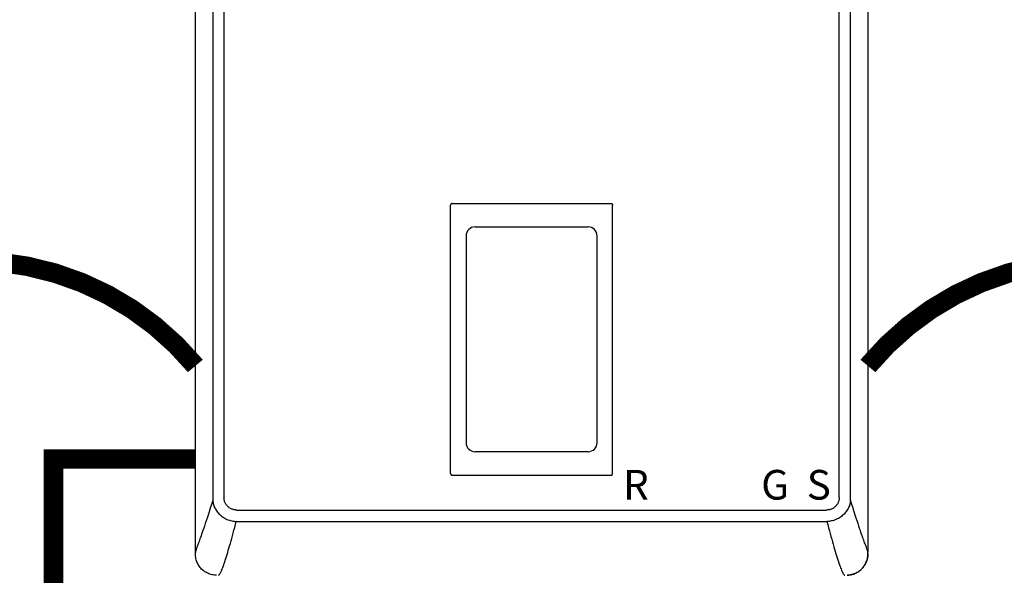
# Model space of a CAD drawing. Units: inches. Extents: x -139 to 119, y -42 to 137.
# Drawn here: x 35 to 60, y 27 to 41 of the extents above; entities that cross this region are included whole.
import ezdxf
from ezdxf.enums import TextEntityAlignment as Align

# ---------------------------------------------------------------- set-up
doc = ezdxf.new("R2010")
doc.units = ezdxf.units.IN
doc.header["$MEASUREMENT"] = 0
doc.linetypes.add('DASHED', pattern=[0.75, 0.5, -0.25])
doc.linetypes.add('DOTX2', pattern=[0.5, 0, -0.5])
doc.styles.add('Navien', font='arial.ttf')

# ---------------------------------------------------------------- blocks, each defined once
blk = doc.blocks.new('NHB-H (55-80-110-150)')
at = {"linetype": 'Continuous'}
for p, q in [((-15.393, 2.131), (-15.393, 24.739)), ((1.907, 24.739), (1.907, 2.131)), ((-14.946, 23.324), (-14.946, 3.546)), ((-14.657, 23.324), (-14.657, 3.546)), ((1.171, 3.546), (1.171, 23.324)), ((1.46, 3.546), (1.46, 23.324)), ((-8.827, 4.159), (-8.827, 11.065)), ((-8.788, 11.105), (-4.698, 11.105)), ((-4.659, 4.159), (-4.659, 11.065)), ((-8.428, 10.272), (-8.428, 4.952)), ((-5.058, 4.952), (-5.058, 10.272)), ((-8.788, 4.119), (-4.698, 4.119)), ((-14.331, 3.221), (0.845, 3.221)), ((-14.331, 2.927), (-14.339, 2.927)), ((-14.331, 2.927), (0.853, 2.927)), ((1.859, 2.283), (1.833, 2.353))]:
    blk.add_line(p, q, dxfattribs=at)
for points in [[(-8.788, 11.105), (-8.793, 11.104), (-8.798, 11.103), (-8.803, 11.102), (-8.808, 11.099), (-8.812, 11.097), (-8.816, 11.093), (-8.819, 11.089), (-8.822, 11.085), (-8.824, 11.08), (-8.826, 11.076), (-8.827, 11.071), (-8.827, 11.065)], [(-4.698, 11.105), (-4.693, 11.104), (-4.688, 11.103), (-4.683, 11.102), (-4.679, 11.099), (-4.674, 11.097), (-4.67, 11.093), (-4.667, 11.089), (-4.664, 11.085), (-4.662, 11.08), (-4.66, 11.076), (-4.659, 11.071), (-4.659, 11.065)], [(-8.827, 4.159), (-8.826, 4.153), (-8.825, 4.147), (-8.823, 4.141), (-8.819, 4.136), (-8.815, 4.131), (-8.811, 4.127), (-8.805, 4.124), (-8.8, 4.122), (-8.794, 4.12), (-8.788, 4.12)], [(-4.698, 4.119), (-4.693, 4.12), (-4.688, 4.121), (-4.683, 4.122), (-4.679, 4.125), (-4.674, 4.127), (-4.67, 4.131), (-4.667, 4.135), (-4.664, 4.139), (-4.662, 4.144), (-4.66, 4.148), (-4.659, 4.153), (-4.659, 4.159)], [(-14.946, 3.546), (-14.946, 3.534), (-14.946, 3.521), (-14.946, 3.508), (-14.946, 3.496), (-14.946, 3.483), (-14.945, 3.47)], [(-14.331, 3.221), (-14.349, 3.222), (-14.367, 3.223), (-14.384, 3.225), (-14.402, 3.229), (-14.42, 3.233), (-14.437, 3.239), (-14.455, 3.245), (-14.472, 3.253), (-14.488, 3.261), (-14.504, 3.271), (-14.519, 3.281), (-14.534, 3.292), (-14.548, 3.303), (-14.561, 3.316), (-14.574, 3.329), (-14.585, 3.343), (-14.596, 3.358), (-14.607, 3.373), (-14.616, 3.389), (-14.625, 3.406), (-14.632, 3.423), (-14.639, 3.44), (-14.645, 3.458), (-14.649, 3.476), (-14.653, 3.494), (-14.655, 3.512), (-14.656, 3.529), (-14.657, 3.546)], [(1.171, 3.546), (1.17, 3.529), (1.169, 3.511), (1.166, 3.494), (1.163, 3.476), (1.158, 3.458), (1.153, 3.441), (1.146, 3.423), (1.139, 3.406), (1.13, 3.39), (1.121, 3.374), (1.111, 3.359), (1.1, 3.344), (1.088, 3.33), (1.076, 3.317), (1.063, 3.304), (1.049, 3.293), (1.034, 3.282), (1.019, 3.271), (1.003, 3.262), (0.986, 3.253), (0.969, 3.246), (0.951, 3.239), (0.934, 3.233), (0.916, 3.229), (0.898, 3.225), (0.88, 3.223), (0.863, 3.222), (0.845, 3.221)], [(1.459, 3.47), (1.459, 3.483), (1.46, 3.496), (1.46, 3.508), (1.46, 3.521), (1.46, 3.534), (1.46, 3.546)], [(-14.945, 3.47), (-14.979, 3.365), (-15.01, 3.267), (-15.039, 3.176), (-15.067, 3.092), (-15.092, 3.013), (-15.116, 2.94), (-15.139, 2.872), (-15.16, 2.809), (-15.179, 2.751), (-15.198, 2.696), (-15.215, 2.646), (-15.232, 2.599), (-15.247, 2.555), (-15.261, 2.514), (-15.275, 2.477), (-15.287, 2.443), (-15.298, 2.411), (-15.309, 2.381), (-15.319, 2.354)], [(-14.945, 3.47), (-14.943, 3.444), (-14.939, 3.418), (-14.934, 3.392), (-14.928, 3.366), (-14.919, 3.34), (-14.91, 3.315), (-14.898, 3.288), (-14.885, 3.262), (-14.872, 3.239), (-14.857, 3.216), (-14.841, 3.192), (-14.824, 3.169), (-14.805, 3.146), (-14.785, 3.124), (-14.763, 3.103), (-14.741, 3.082), (-14.717, 3.062), (-14.692, 3.044), (-14.665, 3.026), (-14.637, 3.009), (-14.608, 2.994), (-14.579, 2.98), (-14.549, 2.967), (-14.518, 2.957), (-14.488, 2.948), (-14.458, 2.941), (-14.427, 2.935), (-14.397, 2.931), (-14.368, 2.928), (-14.339, 2.927)], [(1.457, 3.447), (1.454, 3.423), (1.45, 3.398), (1.444, 3.374), (1.437, 3.35), (1.429, 3.327), (1.419, 3.304), (1.408, 3.281), (1.396, 3.257), (1.382, 3.233), (1.367, 3.209), (1.35, 3.186), (1.333, 3.163), (1.314, 3.141), (1.293, 3.118), (1.271, 3.097), (1.248, 3.077), (1.224, 3.057), (1.199, 3.039), (1.174, 3.022), (1.147, 3.006), (1.12, 2.992), (1.092, 2.979), (1.061, 2.966), (1.03, 2.955), (0.999, 2.946), (0.968, 2.939), (0.937, 2.934), (0.907, 2.93), (0.879, 2.928), (0.853, 2.927)], [(1.459, 3.47), (1.459, 3.467), (1.459, 3.463), (1.458, 3.459), (1.458, 3.455), (1.458, 3.451), (1.457, 3.447)], [(1.833, 2.353), (1.823, 2.381), (1.813, 2.41), (1.801, 2.442), (1.789, 2.476), (1.775, 2.514), (1.761, 2.554), (1.746, 2.598), (1.729, 2.645), (1.712, 2.696), (1.693, 2.75), (1.674, 2.809), (1.653, 2.872), (1.63, 2.94), (1.606, 3.013), (1.581, 3.092), (1.553, 3.176), (1.524, 3.267), (1.493, 3.365), (1.459, 3.47)], [(-14.801, 1.542), (-14.797, 1.543), (-14.794, 1.545), (-14.789, 1.548), (-14.783, 1.553), (-14.778, 1.559), (-14.771, 1.567), (-14.764, 1.577), (-14.757, 1.589), (-14.749, 1.603), (-14.74, 1.619), (-14.731, 1.638), (-14.721, 1.659), (-14.711, 1.683), (-14.7, 1.71), (-14.689, 1.74), (-14.677, 1.772), (-14.664, 1.808), (-14.651, 1.846), (-14.637, 1.888), (-14.623, 1.931), (-14.608, 1.978), (-14.593, 2.027), (-14.577, 2.077), (-14.561, 2.13), (-14.545, 2.185), (-14.528, 2.242), (-14.511, 2.301), (-14.493, 2.363), (-14.475, 2.426), (-14.457, 2.491), (-14.439, 2.559), (-14.419, 2.628), (-14.4, 2.7), (-14.38, 2.774), (-14.36, 2.85), (-14.339, 2.927)], [(0.853, 2.927), (0.875, 2.846), (0.896, 2.767), (0.917, 2.69), (0.937, 2.616), (0.957, 2.543), (0.976, 2.473), (0.995, 2.405), (1.014, 2.339), (1.032, 2.275), (1.05, 2.214), (1.068, 2.155), (1.085, 2.098), (1.101, 2.044), (1.117, 1.992), (1.133, 1.942), (1.149, 1.894), (1.163, 1.85), (1.178, 1.809), (1.191, 1.771), (1.204, 1.736), (1.216, 1.705), (1.227, 1.677), (1.238, 1.652), (1.248, 1.631), (1.258, 1.612), (1.266, 1.596), (1.274, 1.582), (1.282, 1.571), (1.289, 1.562), (1.296, 1.555), (1.301, 1.549), (1.306, 1.546), (1.311, 1.543), (1.314, 1.542)], [(-15.319, 2.354), (-15.345, 2.284), (-15.353, 2.264), (-15.359, 2.245), (-15.366, 2.228), (-15.371, 2.212), (-15.376, 2.197), (-15.381, 2.184), (-15.384, 2.172), (-15.387, 2.161), (-15.39, 2.152), (-15.391, 2.145), (-15.392, 2.139), (-15.393, 2.135), (-15.393, 2.132), (-15.393, 2.131)], [(1.907, 2.131), (1.907, 2.132), (1.907, 2.135), (1.906, 2.139), (1.905, 2.145), (1.904, 2.152), (1.901, 2.161), (1.898, 2.172), (1.895, 2.183), (1.89, 2.197), (1.885, 2.211), (1.88, 2.227), (1.874, 2.244), (1.867, 2.263), (1.859, 2.283)], [(-14.851, 1.542), (-14.871, 1.543), (-14.903, 1.546), (-14.934, 1.55), (-14.964, 1.556), (-14.993, 1.564), (-15.02, 1.573), (-15.047, 1.583), (-15.072, 1.594), (-15.097, 1.606), (-15.121, 1.619), (-15.145, 1.634), (-15.167, 1.649), (-15.189, 1.666), (-15.211, 1.684), (-15.231, 1.704), (-15.25, 1.724), (-15.268, 1.745), (-15.285, 1.767), (-15.301, 1.79), (-15.315, 1.813), (-15.328, 1.838), (-15.341, 1.862), (-15.352, 1.888), (-15.362, 1.915), (-15.371, 1.942), (-15.378, 1.971), (-15.384, 2), (-15.389, 2.031), (-15.391, 2.063), (-15.393, 2.097), (-15.393, 2.131)], [(1.373, 1.542), (1.385, 1.543), (1.418, 1.546), (1.448, 1.55), (1.478, 1.556), (1.506, 1.564), (1.533, 1.572), (1.56, 1.582), (1.585, 1.593), (1.61, 1.606), (1.634, 1.619), (1.658, 1.633), (1.681, 1.649), (1.703, 1.666), (1.724, 1.684), (1.744, 1.703), (1.764, 1.723), (1.782, 1.745), (1.799, 1.767), (1.814, 1.79), (1.829, 1.813), (1.842, 1.837), (1.854, 1.862), (1.866, 1.888), (1.876, 1.914), (1.884, 1.942), (1.892, 1.97), (1.898, 2), (1.902, 2.031), (1.905, 2.063), (1.907, 2.096), (1.907, 2.131)], [(1.907, 2.097), (1.907, 2.095), (1.906, 2.087), (1.906, 2.079), (1.906, 2.071), (1.905, 2.064), (1.905, 2.057), (1.904, 2.05), (1.904, 2.043), (1.903, 2.036), (1.902, 2.029), (1.901, 2.023), (1.901, 2.016), (1.9, 2.009), (1.898, 2.002), (1.897, 1.995), (1.896, 1.988), (1.894, 1.982), (1.893, 1.975), (1.891, 1.968), (1.89, 1.961), (1.888, 1.954), (1.886, 1.947), (1.884, 1.939), (1.881, 1.931), (1.878, 1.923), (1.875, 1.914), (1.872, 1.904), (1.868, 1.895), (1.864, 1.885), (1.86, 1.875), (1.855, 1.864), (1.85, 1.853), (1.845, 1.843), (1.839, 1.832), (1.833, 1.82), (1.827, 1.809), (1.82, 1.798), (1.813, 1.787), (1.805, 1.776), (1.797, 1.765), (1.789, 1.754), (1.78, 1.743), (1.772, 1.732), (1.762, 1.722), (1.753, 1.712), (1.743, 1.702), (1.733, 1.692), (1.723, 1.683), (1.712, 1.674), (1.701, 1.665), (1.69, 1.656), (1.679, 1.648), (1.668, 1.64), (1.656, 1.632), (1.644, 1.625), (1.632, 1.618), (1.62, 1.611), (1.608, 1.604), (1.595, 1.598), (1.583, 1.592), (1.57, 1.587), (1.557, 1.581), (1.544, 1.576), (1.531, 1.572), (1.518, 1.567), (1.505, 1.563), (1.491, 1.56), (1.478, 1.556), (1.464, 1.553), (1.45, 1.551), (1.437, 1.548), (1.423, 1.546), (1.41, 1.545), (1.396, 1.544), (1.382, 1.543), (1.378, 1.543)]]:
    blk.add_lwpolyline(points, dxfattribs=at)
for centre, radius, start, end in [((-8.198, 10.272), 0.23, 89.9963, 180), ((-6.743, 22534.558), 22524.056, 269.9962995, 270.0037006), ((-5.288, 10.272), 0.23, 0, 90.0037), ((-8.198, 4.952), 0.23, 180, 270.0037), ((-5.288, 4.952), 0.23, 269.9963, 0), ((-6.743, -22519.334), 22524.056, 89.9962994, 90.0037005)]:
    blk.add_arc(centre, radius, start, end, dxfattribs=at)
at = {"style": 'Navien'}
for s, p in [('R', (-4.061, 3.871)), ('G', (-0.479, 3.871)), ('S', (0.643, 3.871))]:
    blk.add_text(s, height=0.762, dxfattribs=at).set_placement(p, align=Align.MIDDLE_CENTER)

msp = doc.modelspace()

# ---------------------------------------------------------------- linework, layer by layer
at = {"color": 2, "linetype": 'DOTX2', "ltscale": 0.05, "const_width": 0.5}
for points in [[(39.381, 32.328, 0.468825), (27.846, 32.328)], [(68.216, 32.328, 0.468825), (56.681, 32.328)]]:
    msp.add_lwpolyline(points, format="xyb", dxfattribs=at)
at = {"color": 2, "linetype": 'DASHED', "ltscale": 0.1, "const_width": 0.5}
msp.add_lwpolyline([(46.005, 1.568), (35.731, 1.568), (35.731, 29.935), (39.381, 29.935)], dxfattribs=at)

# ---------------------------------------------------------------- block references
msp.add_blockref('NHB-H (55-80-110-150)', (54.774, 25.4))

doc.saveas('drawing.dxf')
